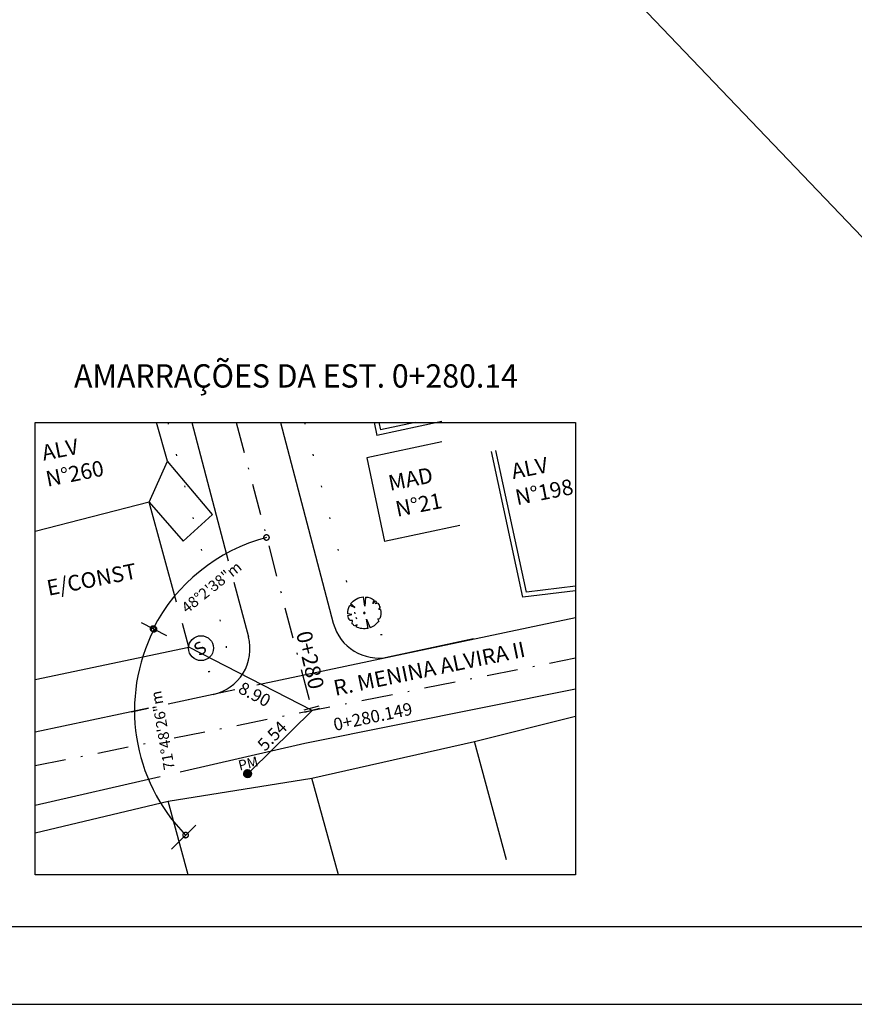
# Model space of a CAD drawing. Extents: x 8353 to 10869, y 9175 to 10686.
# Drawn here: x 10623 to 10677, y 9726 to 9789 of the extents above; entities that cross this region are included whole.
import ezdxf
from ezdxf.enums import TextEntityAlignment as Align

# ---------------------------------------------------------------- set-up
doc = ezdxf.new("R2010")
doc.units = 0
doc.header["$LTSCALE"] = 8
doc.header["$MEASUREMENT"] = 0
doc.header["$PDMODE"] = 2
doc.header["$PDSIZE"] = 0.4
doc.linetypes.add('DASHDOT2', pattern=[0.5, 0.25, -0.125, 0, -0.125])
doc.linetypes.add('DOT', pattern=[0.25, 0, -0.25])
doc.layers.get('0').update_dxf_attribs({"linetype": 'CONTINUOUS'})
doc.layers.get('DEFPOINTS').update_dxf_attribs({"linetype": 'CONTINUOUS'})
for name, color, linetype in [('CONVENÇÕES', 7, 'CONTINUOUS'), ('EIXO-PROJ', 7, 'DASHDOT2'), ('MALHA', 7, 'CONTINUOUS'), ('MF-PROJ', 6, 'CONTINUOUS'), ('PASSEIO', 40, 'DOT'), ('PAVIMENTO-EXIST', 150, 'CONTINUOUS'), ('POSTE', 1, 'CONTINUOUS'), ('PREDIAL', 1, 'CONTINUOUS'), ('STALBL', 7, 'CONTINUOUS'), ('TEXTL', 3, 'CONTINUOUS'), ('ÁRVORE', 3, 'CONTINUOUS')]:
    doc.layers.add(name, color=color, linetype=linetype)
doc.styles.add('2MM', font='simplex.shx', dxfattribs={"height": 1})
doc.styles.add('REGUA100', font='romans.shx', dxfattribs={"width": 1.4})
doc.styles.add('ROMANS', font='romans.shx', dxfattribs={"width": 1.4})

# ---------------------------------------------------------------- blocks, each defined once
blk = doc.blocks.new('LBL_TIC')
blk.add_line((0, -0.04165), (0, 0.04165))
blk = doc.blocks.new('ARV')
at = {"layer": 'ÁRVORE'}
for p, q in [((-0.484, 0.939), (-0.309, 0.638)), ((-0.309, 0.638), (-0.387, 0.978)), ((0.271, 0.332), (0.544, 0.865)), ((0.655, 0.785), (0.271, 0.332)), ((-0.915, 0.044), (-1.051, 0.146)), ((-1.044, -0.118), (-0.915, 0.044)), ((-0.956, 0.48), (-0.72, 0.379)), ((-0.72, 0.379), (-0.912, 0.559)), ((0.793, 0.18), (0.995, 0.306)), ((1.02, 0.226), (0.793, 0.18)), ((0.924, 0.068), (1.041, 0.136)), ((1.055, 0.009), (0.924, 0.068)), ((-0.814, -0.359), (-0.992, -0.316)), ((-0.949, -0.417), (-0.814, -0.359)), ((-0.38, -0.95), (-0.125, -0.394)), ((-0.125, -0.394), (-0.242, -0.997)), ((0.879, -0.347), (1.021, -0.305)), ((0.981, -0.424), (0.879, -0.347)), ((0.467, -0.947), (0.482, -0.806)), ((0.482, -0.806), (0.599, -0.876))]:
    blk.add_line(p, q, dxfattribs=at)
at = {"layer": 'ÁRVORE', "extrusion": (0, 0, -1)}
for start_param, end_param in [(6.270893, 6.836831), (0.65379, 1.570796), (1.69826, 2.258688), (5.841728, 6.182268), (2.3384, 2.427123), (2.549798, 2.857982), (5.39077, 5.58654), (4.539263, 5.286513), (2.980338, 3.567562), (3.713263, 4.402428)]:
    blk.add_ellipse((0, 0), major_axis=(-0.905, 0.57), ratio=0.955209, start_param=start_param, end_param=end_param, dxfattribs=at)
blk.add_ellipse((0, 0), major_axis=(-0.0409, 0.0258), ratio=0.955209, dxfattribs=at)
blk = doc.blocks.new('*X4')
at = {"color": 0, "linetype": 'CONTINUOUS'}
for p, q in [((524.496, 846.899), (524.884, 847.287)), ((524.496, 846.911), (524.872, 847.287)), ((524.496, 846.923), (524.86, 847.287)), ((524.497, 846.888), (524.895, 847.286)), ((524.497, 846.935), (524.848, 847.286)), ((524.498, 846.877), (524.906, 847.286)), ((524.498, 846.948), (524.835, 847.285)), ((524.499, 846.867), (524.917, 847.284)), ((524.499, 846.961), (524.822, 847.284)), ((524.5, 846.856), (524.927, 847.283)), ((524.501, 846.975), (524.808, 847.282)), ((524.502, 846.846), (524.937, 847.281)), ((524.504, 846.836), (524.947, 847.279)), ((524.504, 846.99), (524.793, 847.279)), ((524.506, 846.826), (524.957, 847.277)), ((524.508, 846.817), (524.966, 847.275)), ((524.508, 847.005), (524.778, 847.275)), ((524.511, 846.808), (524.975, 847.272)), ((524.512, 847.022), (524.762, 847.271)), ((524.514, 846.799), (524.984, 847.27)), ((524.517, 846.79), (524.993, 847.267)), ((524.518, 847.039), (524.744, 847.265)), ((524.52, 846.781), (525.002, 847.264)), ((524.523, 846.773), (525.011, 847.26)), ((524.526, 846.764), (525.019, 847.257)), ((524.526, 847.059), (524.725, 847.257)), ((525.017, 846.567), (524.526, 847.058)), ((525.025, 846.57), (524.529, 847.067)), ((524.53, 846.756), (525.027, 847.253)), ((525.033, 846.574), (524.533, 847.075)), ((524.534, 846.748), (525.035, 847.249)), ((524.536, 847.081), (524.703, 847.247)), ((525.041, 846.578), (524.537, 847.082)), ((524.538, 846.74), (525.043, 847.245)), ((525.049, 846.582), (524.541, 847.09)), ((524.542, 846.733), (525.051, 847.241)), ((525.057, 846.586), (524.545, 847.098)), ((524.546, 846.725), (525.058, 847.237)), ((524.55, 846.718), (525.066, 847.233)), ((525.064, 846.591), (524.55, 847.105)), ((524.551, 847.107), (524.676, 847.233)), ((525.071, 846.595), (524.554, 847.113)), ((524.555, 846.71), (525.073, 847.228)), ((525.079, 846.6), (524.559, 847.12)), ((524.56, 846.703), (525.08, 847.224)), ((525.086, 846.605), (524.563, 847.127)), ((524.564, 846.696), (525.087, 847.219)), ((525.092, 846.61), (524.568, 847.134)), ((524.569, 846.689), (525.094, 847.214)), ((525.099, 846.615), (524.573, 847.14)), ((524.574, 846.683), (525.101, 847.209)), ((524.578, 847.146), (524.637, 847.205)), ((525.106, 846.62), (524.579, 847.147)), ((524.58, 846.676), (525.107, 847.204)), ((525.112, 846.625), (524.584, 847.153)), ((524.585, 846.67), (525.114, 847.198)), ((525.119, 846.631), (524.589, 847.16)), ((524.591, 846.663), (525.12, 847.193)), ((525.125, 846.636), (524.595, 847.166)), ((524.596, 846.657), (525.126, 847.187)), ((525.131, 846.642), (524.601, 847.172)), ((524.602, 846.651), (525.132, 847.181)), ((525.137, 846.648), (524.607, 847.178)), ((524.608, 846.645), (525.138, 847.175)), ((525.143, 846.654), (524.613, 847.184)), ((524.614, 846.639), (525.144, 847.169)), ((525.148, 846.66), (524.619, 847.19)), ((524.62, 846.634), (525.15, 847.163)), ((525.154, 846.666), (524.625, 847.195)), ((524.626, 846.628), (525.155, 847.157)), ((525.159, 846.672), (524.631, 847.2)), ((524.633, 846.623), (525.16, 847.151)), ((525.165, 846.679), (524.638, 847.206)), ((524.639, 846.618), (525.166, 847.144)), ((525.17, 846.686), (524.644, 847.211)), ((524.646, 846.612), (525.171, 847.137)), ((525.175, 846.692), (524.651, 847.216)), ((524.653, 846.607), (525.176, 847.131)), ((525.18, 846.699), (524.658, 847.221)), ((524.659, 846.603), (525.181, 847.124)), ((525.184, 846.706), (524.665, 847.226)), ((524.667, 846.598), (525.185, 847.117)), ((525.189, 846.713), (524.672, 847.23)), ((524.674, 846.593), (525.19, 847.109)), ((525.194, 846.721), (524.68, 847.235)), ((524.681, 846.589), (525.194, 847.102)), ((525.198, 846.728), (524.687, 847.239)), ((524.689, 846.585), (525.199, 847.095)), ((525.202, 846.736), (524.695, 847.243)), ((524.696, 846.58), (525.203, 847.087)), ((525.206, 846.744), (524.703, 847.247)), ((524.704, 846.576), (525.207, 847.079)), ((525.21, 846.752), (524.71, 847.251)), ((524.712, 846.573), (525.211, 847.071)), ((525.214, 846.76), (524.719, 847.255)), ((524.72, 846.569), (525.214, 847.063)), ((525.217, 846.768), (524.727, 847.258)), ((524.728, 846.565), (525.218, 847.055)), ((525.221, 846.776), (524.735, 847.262)), ((525.224, 846.785), (524.744, 847.265)), ((525.227, 846.794), (524.753, 847.268)), ((525.23, 846.803), (524.761, 847.271)), ((525.232, 846.812), (524.771, 847.273)), ((525.235, 846.821), (524.78, 847.276)), ((525.237, 846.831), (524.789, 847.278)), ((525.239, 846.84), (524.799, 847.28)), ((525.241, 846.85), (524.809, 847.282)), ((525.242, 846.861), (524.819, 847.284)), ((525.244, 846.871), (524.83, 847.285)), ((525.245, 846.882), (524.841, 847.286)), ((525.246, 846.893), (524.852, 847.287)), ((525.246, 846.904), (524.863, 847.287)), ((525.246, 846.916), (524.875, 847.287)), ((525.246, 846.928), (524.887, 847.287)), ((525.245, 846.941), (524.9, 847.286)), ((525.244, 846.954), (524.913, 847.285)), ((525.242, 846.967), (524.926, 847.283)), ((525.24, 846.981), (524.94, 847.281)), ((525.236, 846.996), (524.955, 847.278)), ((525.232, 847.012), (524.971, 847.274)), ((525.227, 847.029), (524.988, 847.269)), ((525.221, 847.047), (525.006, 847.262)), ((525.212, 847.068), (525.027, 847.253)), ((525.201, 847.091), (525.05, 847.242)), ((525.182, 847.121), (525.08, 847.224)), ((524.882, 846.537), (524.496, 846.923)), ((524.87, 846.537), (524.496, 846.911)), ((524.858, 846.537), (524.496, 846.899)), ((524.904, 846.539), (524.497, 846.945)), ((524.893, 846.538), (524.497, 846.934)), ((524.846, 846.538), (524.497, 846.887)), ((524.833, 846.539), (524.498, 846.874)), ((524.915, 846.54), (524.499, 846.956)), ((524.925, 846.541), (524.5, 846.966)), ((524.819, 846.541), (524.5, 846.86)), ((524.935, 846.543), (524.502, 846.976)), ((524.805, 846.543), (524.502, 846.846)), ((524.945, 846.545), (524.503, 846.986)), ((524.79, 846.546), (524.505, 846.832)), ((524.955, 846.547), (524.506, 846.996)), ((524.964, 846.549), (524.508, 847.005)), ((524.775, 846.55), (524.509, 846.816)), ((524.974, 846.551), (524.51, 847.015)), ((524.983, 846.554), (524.513, 847.024)), ((524.758, 846.555), (524.513, 846.799)), ((524.992, 846.557), (524.516, 847.033)), ((525, 846.56), (524.519, 847.041)), ((524.74, 846.561), (524.52, 846.781)), ((525.009, 846.563), (524.522, 847.05)), ((524.72, 846.569), (524.528, 846.762)), ((524.698, 846.58), (524.538, 846.739)), ((524.67, 846.596), (524.554, 846.711)), ((524.622, 846.632), (524.591, 846.663)), ((524.737, 846.562), (525.221, 847.046)), ((524.745, 846.559), (525.224, 847.038)), ((524.754, 846.556), (525.227, 847.029)), ((524.763, 846.553), (525.23, 847.02)), ((524.772, 846.55), (525.233, 847.011)), ((524.782, 846.548), (525.235, 847.001)), ((524.791, 846.546), (525.237, 846.992)), ((524.801, 846.544), (525.239, 846.982)), ((524.811, 846.542), (525.241, 846.972)), ((524.821, 846.54), (525.243, 846.962)), ((524.832, 846.539), (525.244, 846.951)), ((524.843, 846.538), (525.245, 846.94)), ((524.854, 846.538), (525.246, 846.929)), ((524.865, 846.537), (525.246, 846.918)), ((524.877, 846.537), (525.246, 846.906)), ((524.889, 846.538), (525.246, 846.894)), ((524.902, 846.538), (525.245, 846.881)), ((524.915, 846.54), (525.243, 846.868)), ((524.929, 846.542), (525.242, 846.854)), ((524.943, 846.544), (525.239, 846.84)), ((524.958, 846.547), (525.236, 846.825)), ((524.974, 846.552), (525.232, 846.809)), ((524.991, 846.557), (525.226, 846.792)), ((525.01, 846.564), (525.219, 846.773)), ((525.031, 846.573), (525.21, 846.752)), ((525.055, 846.586), (525.198, 846.728)), ((525.087, 846.606), (525.177, 846.696))]:
    blk.add_line(p, q, dxfattribs=at)
blk = doc.blocks.new('NPOSTE')
at = {"layer": 'POSTE', "color": 1, "linetype": 'CONTINUOUS'}
blk.add_blockref('*X4', (-524.871, -846.912), dxfattribs=at)
blk = doc.blocks.new('PO')
at = {"layer": 'POSTE'}
blk.add_circle((0, 0), 0.251, dxfattribs=at)
at = {"layer": 'POSTE', "xscale": 0.6659999999999999, "yscale": 0.6659999999999999, "zscale": 0.6659999999999999}
blk.add_blockref('NPOSTE', (0, 0), dxfattribs=at)
blk = doc.blocks.new('_DOTSMALL')
at = {"color": 0, "linetype": 'BYBLOCK', "const_width": 0.5}
blk.add_lwpolyline([(-0.0625, 0, 1), (0.0625, 0, 1)], format="xyb", close=True, dxfattribs=at)

msp = doc.modelspace()

# ---------------------------------------------------------------- linework, layer by layer
at = {"color": 0, "linetype": 'BYBLOCK'}
for p, q in [((10632.403, 9749.254), (10630.778, 9750.089)), ((10634.264, 9737.089), (10632.702, 9735.548))]:
    msp.add_line(p, q, dxfattribs=at)
at = {"color": 6}
msp.add_line((10460.918, 9730.581), (10863.918, 9730.581), dxfattribs=at)
at = {"color": 7}
msp.add_line((10448.418, 9725.581), (10868.918, 9725.581), dxfattribs=at)
msp.add_line((10448.418, 9725.581), (10868.918, 9725.581), dxfattribs=at)
at = {"color": 0, "linetype": 'BYBLOCK'}
for radius, start, end in [(11.484, 104.76362, 152.80761), (11.408, 152.80761, 224.61495)]:
    msp.add_arc((10641.734, 9744.46), radius, start, end, dxfattribs=at)
at = {"layer": 'CONVENÇÕES'}
msp.add_circle((10634.604, 9748.457), 0.8, dxfattribs=at)
at = {"layer": 'DEFPOINTS', "color": 0, "linetype": 'BYBLOCK'}
for p in [(10636.862, 9762.948), (10635.858, 9754.327), (10633.815, 9748.528), (10633.815, 9748.528), (10630.345, 9745.108), (10641.734, 9744.46), (10641.734, 9744.46), (10641.734, 9744.46), (10641.734, 9744.46), (10637.793, 9740.571)]:
    msp.add_point(p, dxfattribs=at)
at = {"layer": 'EIXO-PROJ'}
for p, q in [((10636.862, 9762.948), (10641.734, 9744.46)), ((10632.876, 9742.696), (10658.654, 9747.828)), ((10623.944, 9740.918), (10631.6, 9742.442))]:
    msp.add_line(p, q, dxfattribs=at)
at = {"layer": 'MALHA', "color": 0}
msp.add_line((10623.658, 9830.683), (10690.257, 9761.081), dxfattribs=at)
at = {"layer": 'MF-PROJ'}
for p, q in [((10634.018, 9762.948), (10636.357, 9754.074)), ((10639.706, 9762.948), (10643.103, 9750.059)), ((10636.719, 9752.698), (10637.647, 9749.179)), ((10646.636, 9747.891), (10652.117, 9749.073)), ((10635.381, 9745.483), (10632.498, 9744.858)), ((10631.227, 9744.583), (10630.133, 9744.346))]:
    msp.add_line(p, q, dxfattribs=at)
for centre, start, end in [((10646.004, 9750.824), 194.76362, 282.16567), ((10634.746, 9748.415), 282.22404, 14.76362)]:
    msp.add_arc(centre, 3, start, end, dxfattribs=at)
at = {"layer": 'PASSEIO'}
for p, q in [((10632.467, 9762.948), (10635.077, 9753.045)), ((10641.257, 9762.948), (10644.553, 9750.441)), ((10635.269, 9752.315), (10636.196, 9748.797))]:
    msp.add_line(p, q, dxfattribs=at)
for centre, start, end in [((10646.004, 9750.824), 194.76362, 282.16567), ((10634.746, 9748.415), 282.22404, 14.76362)]:
    msp.add_arc(centre, 1.5, start, end, dxfattribs=at)
at = {"layer": 'PAVIMENTO-EXIST'}
for p, q in [((10638.192, 9746.093), (10658.654, 9750.423)), ((10632.493, 9744.887), (10636.784, 9745.795)), ((10641.262, 9742.349), (10658.654, 9745.841)), ((10623.944, 9743.079), (10631.22, 9744.618)), ((10633.257, 9740.511), (10641.262, 9742.349)), ((10623.944, 9738.373), (10631.988, 9740.22))]:
    msp.add_line(p, q, dxfattribs=at)
at = {"layer": 'PREDIAL'}
for p, q in [((10650.069, 9763.006), (10645.902, 9762.121)), ((10632.442, 9760.463), (10631.745, 9762.948)), ((10645.726, 9762.948), (10645.902, 9762.121)), ((10646.033, 9762.948), (10646.133, 9762.477)), ((10648.351, 9762.948), (10646.133, 9762.477)), ((10650.083, 9761.706), (10645.247, 9760.679)), ((10655.283, 9751.724), (10653.257, 9761.094)), ((10655.518, 9752.056), (10653.55, 9761.157)), ((10631.274, 9757.828), (10632.442, 9760.463)), ((10645.247, 9760.679), (10646.388, 9755.3)), ((10631.274, 9757.828), (10623.944, 9755.947)), ((10633.03, 9751.401), (10631.274, 9757.828)), ((10651.225, 9756.326), (10646.388, 9755.3)), ((10658.654, 9752.449), (10655.518, 9752.056)), ((10658.654, 9752.147), (10655.283, 9751.724)), ((10633.815, 9748.528), (10633.404, 9750.033)), ((10623.944, 9746.453), (10633.815, 9748.528)), ((10652.168, 9742.452), (10658.654, 9744.092)), ((10641.731, 9740.116), (10652.168, 9742.452)), ((10654.236, 9734.859), (10652.168, 9742.452)), ((10632.49, 9738.627), (10641.731, 9740.116)), ((10643.427, 9733.888), (10641.731, 9740.116)), ((10623.944, 9736.598), (10632.49, 9738.627)), ((10633.781, 9733.888), (10632.49, 9738.627))]:
    msp.add_line(p, q, dxfattribs=at)
at = {"layer": 'PREDIAL', "color": 7}
for p, q in [((10635.334, 9757.035), (10632.442, 9760.463)), ((10631.274, 9757.828), (10633.45, 9755.329)), ((10633.45, 9755.329), (10635.334, 9757.035))]:
    msp.add_line(p, q, dxfattribs=at)
at = {"layer": 'PREDIAL', "color": 5}
for q in [(10633.815, 9748.528), (10637.793, 9740.571)]:
    msp.add_line((10641.734, 9744.46), q, dxfattribs=at)
at = {"layer": 'PREDIAL'}
msp.add_lwpolyline([(10623.944, 9762.948), (10658.654, 9762.948), (10658.654, 9733.888), (10623.944, 9733.888)], close=True, dxfattribs=at)

# ---------------------------------------------------------------- block references
at = {"color": 0, "linetype": 'BYBLOCK', "xscale": 0.7, "yscale": 0.7, "zscale": 0.7}
for p, rotation in [((10638.808, 9755.565), 14.76361881925176), ((10631.519, 9749.708), 242.8076138043963), ((10631.587, 9749.673), 62.80761380439094), ((10633.614, 9736.448), 314.6149533272659)]:
    msp.add_blockref('_DOTSMALL', p, dxfattribs=dict(at, rotation=rotation))
at = {"layer": 'POSTE', "rotation": 35.36151305507972}
msp.add_blockref('PO', (10637.597, 9740.389), dxfattribs=at)
at = {"layer": 'STALBL', "xscale": 12.00480192076831, "yscale": 12.00480192076831, "zscale": 12.00480192076831, "rotation": 104.7636188192474}
for p in [(10641.696, 9744.604), (10641.734, 9744.46)]:
    msp.add_blockref('LBL_TIC', p, dxfattribs=at)
at = {"layer": 'ÁRVORE', "rotation": 35.36151305507972}
msp.add_blockref('ARV', (10645.099, 9750.723), dxfattribs=at)

# ---------------------------------------------------------------- texts
at = {"color": 2, "linetype": 'BYBLOCK', "char_height": 0.7, "attachment_point": 5, "style": 'REGUA100'}
for s, insert, rotation in [('\\A1;48°2\'38"m', (10635.277, 9752.372), 38.78562), ('\\A1;71°48\'26"m', (10632.133, 9743.172), 99.90341)]:
    msp.add_mtext(s, dxfattribs=dict(at, insert=insert, rotation=rotation))
at = {"layer": 'CONVENÇÕES', "color": 1, "linetype": 'CONTINUOUS', "style": 'ROMANS'}
msp.add_text('S', height=0.84, rotation=35.36151, dxfattribs=at).set_placement((10634.498, 9747.902))
at = {"layer": 'PREDIAL', "color": 2, "style": 'ROMANS', "width": 0.763413}
msp.add_text('AMARRAÇÕES DA EST. 0+280.14', height=1.5, dxfattribs=at).set_placement((10626.443, 9765.193), (10654.962, 9765.193), align=Align.FIT)
at = {"layer": 'STALBL', "style": '2MM'}
for s, height, rotation, p in [('0+280', 1, 283.12893, (10641.132, 9747.581)), ('0+280.149', 0.8, 11.87679, (10645.723, 9743.668))]:
    msp.add_text(s, height=height, rotation=rotation, dxfattribs=at).set_placement(p, align=Align.CENTER)
at = {"layer": 'TEXTL', "style": '2MM'}
for s, height, rotation, p in [('ALV', 1, 11.16388, (10624.488, 9760.495)), ('N%%D260', 1, 11.16388, (10624.738, 9758.822)), ('ALV', 1, 11.16388, (10654.654, 9759.31)), ('MAD', 1, 11.16388, (10646.75, 9758.558)), ('N%%D198', 1, 11.16388, (10654.904, 9757.637)), ('N%%D21', 1, 11.16388, (10647.208, 9756.889)), ('E/CONST', 1, 11.16388, (10624.806, 9751.818)), ('R. MENINA ALVIRA II', 1, 11.67102, (10643.237, 9745.388)), ('8.90', 0.8, 332.36622, (10636.923, 9745.629)), ('5.54', 0.8, 45.35732, (10638.712, 9741.786))]:
    msp.add_text(s, height=height, rotation=rotation, dxfattribs=at).set_placement(p)
at = {"layer": 'TEXTL', "color": 1, "style": '2MM'}
msp.add_text('PM', height=0.65, rotation=13.53711, dxfattribs=at).set_placement((10637.087, 9740.589))

doc.saveas('drawing.dxf')
